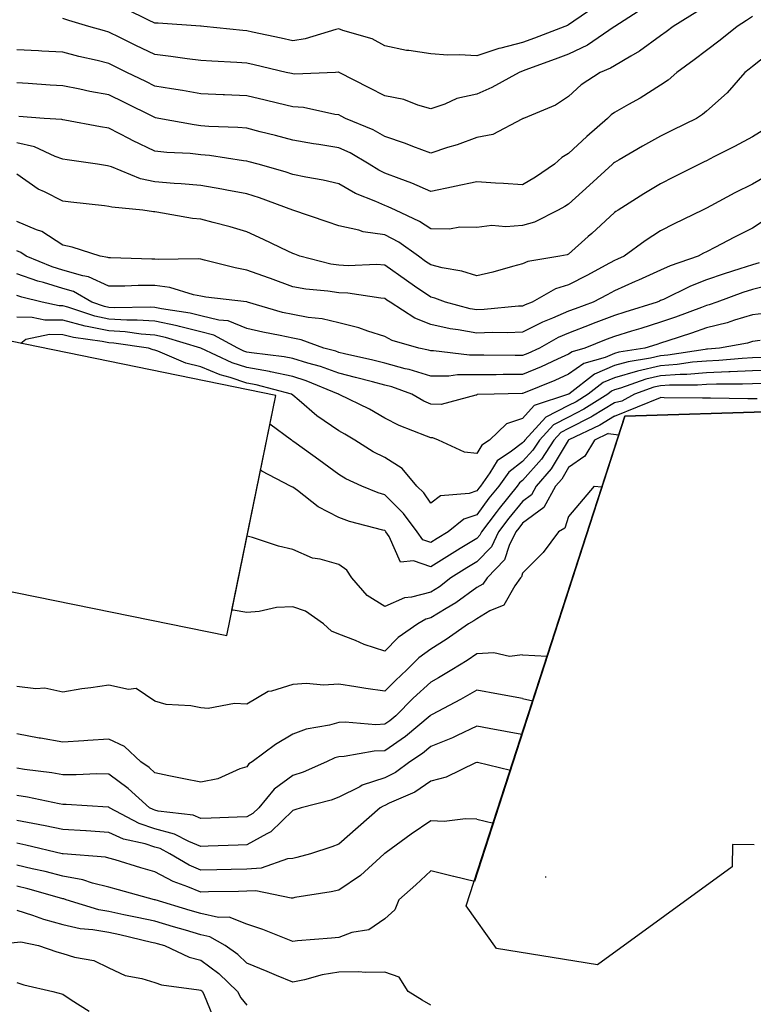
# Model space of a CAD drawing. Extents: x -300 to 300, y -275 to 275.
# Drawn here: x -265 to -202, y -90 to -4 of the extents above; entities that cross this region are included whole.
import ezdxf

# ---------------------------------------------------------------- set-up
doc = ezdxf.new("R2010")
doc.units = 0
doc.layers.add('Geb_ude', color=7, linetype='CONTINUOUS')
doc.layers.add('H_henkurven', color=5, linetype='CONTINUOUS')

msp = doc.modelspace()

# ---------------------------------------------------------------- linework, layer by layer
at = {"layer": 'Geb_ude'}
for p, q in [((-243.104, -37.074), (-275.044, -30.55)), ((-247.366, -57.974), (-243.104, -37.074)), ((-212.726, -38.871), (-198.724, -38.451)), ((-226.53, -81.492), (-212.726, -38.871)), ((-279.318, -51.448), (-247.366, -57.974)), ((-203.344, -76.146), (-203.374, -78.112)), ((-201.478, -76.176), (-203.344, -76.146)), ((-203.374, -78.112), (-215.106, -86.614)), ((-223.904, -85.204), (-226.53, -81.492)), ((-215.106, -86.614), (-223.904, -85.204))]:
    msp.add_line(p, q, dxfattribs=at)
at = {"layer": 'H_henkurven'}
for p, q in [((-215.334, -3.242), (-217.168, -4.507)), ((-211.171, -3.405), (-213.598, -4.958)), ((-205.618, -3.18), (-208.522, -4.958)), ((-261.108, -4.448), (-261.618, -4.276)), ((-254.177, -4.4), (-256.109, -3.448)), ((-201.618, -4.089), (-202.135, -4.442)), ((-259.357, -4.958), (-261.108, -4.448)), ((-258.011, -5.351), (-259.357, -4.958)), ((-253.618, -4.674), (-254.177, -4.4)), ((-253.334, -4.674), (-253.618, -4.674)), ((-249.648, -4.928), (-253.334, -4.674)), ((-249.618, -4.928), (-249.648, -4.928)), ((-249.591, -4.931), (-249.618, -4.928)), ((-249.363, -4.958), (-249.591, -4.931)), ((-245.979, -5.319), (-249.363, -4.958)), ((-217.934, -4.958), (-220.601, -5.976)), ((-217.709, -4.867), (-217.934, -4.958)), ((-217.618, -4.821), (-217.709, -4.867)), ((-217.168, -4.507), (-217.618, -4.821)), ((-213.656, -4.996), (-215.981, -6.595)), ((-213.618, -4.972), (-213.656, -4.996)), ((-213.598, -4.958), (-213.618, -4.972)), ((-208.522, -4.958), (-209.142, -5.435)), ((-202.953, -4.958), (-204.431, -6.146)), ((-202.135, -4.442), (-202.953, -4.958)), ((-257.618, -5.448), (-258.011, -5.351)), ((-256.655, -5.922), (-257.618, -5.448)), ((-255.265, -6.605), (-256.655, -5.922)), ((-245.618, -5.347), (-245.979, -5.319)), ((-245.12, -5.456), (-245.618, -5.347)), ((-242.639, -5.979), (-245.12, -5.456)), ((-241.618, -6.208), (-242.639, -5.979)), ((-237.879, -5.219), (-240.536, -6.041)), ((-237.618, -5.166), (-237.879, -5.219)), ((-237.278, -5.299), (-237.618, -5.166)), ((-234.709, -6.049), (-237.278, -5.299)), ((-220.601, -5.976), (-221.618, -6.354)), ((-209.618, -5.783), (-211.453, -7.124)), ((-209.142, -5.435), (-209.618, -5.783)), ((-253.618, -7.414), (-255.265, -6.605)), ((-240.536, -6.041), (-241.618, -6.208)), ((-233.618, -6.633), (-234.709, -6.049)), ((-231.713, -7.053), (-233.618, -6.633)), ((-223.51, -6.85), (-223.694, -6.882)), ((-221.618, -6.354), (-223.51, -6.85)), ((-215.981, -6.595), (-217.618, -7.363)), ((-204.431, -6.146), (-205.618, -7.053)), ((-263.755, -7.095), (-265.618, -7.004)), ((-263.462, -7.114), (-263.755, -7.095)), ((-261.618, -7.206), (-263.462, -7.114)), ((-260.235, -7.575), (-261.618, -7.206)), ((-258.647, -7.929), (-260.235, -7.575)), ((-252.222, -7.562), (-253.618, -7.414)), ((-250.796, -7.781), (-252.222, -7.562)), ((-231.52, -7.056), (-231.713, -7.053)), ((-229.618, -7.356), (-231.52, -7.056)), ((-228.116, -7.456), (-229.618, -7.356)), ((-227.144, -7.432), (-228.116, -7.456)), ((-225.618, -7.518), (-227.144, -7.432)), ((-223.694, -6.882), (-225.618, -7.518)), ((-217.618, -7.363), (-218.776, -7.8)), ((-212.193, -7.533), (-213.618, -8.381)), ((-211.453, -7.124), (-212.193, -7.533)), ((-205.618, -7.053), (-206.699, -7.878)), ((-199.683, -6.894), (-201.618, -8.441)), ((-257.618, -8.185), (-258.647, -7.929)), ((-257.1, -8.44), (-257.618, -8.185)), ((-256.046, -8.958), (-257.1, -8.44)), ((-249.618, -7.916), (-250.796, -7.781)), ((-248.654, -7.994), (-249.618, -7.916)), ((-246.475, -8.102), (-248.654, -7.994)), ((-245.618, -8.167), (-246.475, -8.102)), ((-244.969, -8.309), (-245.618, -8.167)), ((-242.188, -8.958), (-244.969, -8.309)), ((-218.776, -7.8), (-221.439, -8.779)), ((-213.618, -8.381), (-213.972, -8.605)), ((-206.699, -7.878), (-208.188, -8.958)), ((-201.618, -8.441), (-201.906, -8.671)), ((-254.419, -9.759), (-256.046, -8.958)), ((-241.726, -9.066), (-242.188, -8.958)), ((-241.618, -9.091), (-241.726, -9.066)), ((-241.474, -9.103), (-241.618, -9.091)), ((-237.909, -8.958), (-241.474, -9.103)), ((-237.63, -8.947), (-237.909, -8.958)), ((-237.618, -8.944), (-237.63, -8.947)), ((-237.608, -8.948), (-237.618, -8.944)), ((-237.592, -8.958), (-237.608, -8.948)), ((-234.969, -10.309), (-237.592, -8.958)), ((-221.926, -8.958), (-224.29, -10.287)), ((-221.707, -8.869), (-221.926, -8.958)), ((-221.618, -8.846), (-221.707, -8.869)), ((-221.439, -8.779), (-221.618, -8.846)), ((-214.878, -8.958), (-216.538, -10.038)), ((-213.972, -8.605), (-214.878, -8.958)), ((-208.188, -8.958), (-208.948, -9.628)), ((-202.285, -8.958), (-203.834, -10.742)), ((-201.906, -8.671), (-202.285, -8.958)), ((-264.642, -9.935), (-265.618, -9.869)), ((-262.723, -10.063), (-264.642, -9.935)), ((-261.618, -10.137), (-262.723, -10.063)), ((-260.153, -10.423), (-261.618, -10.137)), ((-253.618, -10.153), (-254.419, -9.759)), ((-252.182, -10.394), (-253.618, -10.153)), ((-216.538, -10.038), (-217.618, -11.065)), ((-209.618, -10.079), (-211.386, -11.191)), ((-208.948, -9.628), (-209.618, -10.079)), ((-259.278, -10.618), (-260.153, -10.423)), ((-257.618, -10.922), (-259.278, -10.618)), ((-256.253, -11.593), (-257.618, -10.922)), ((-251.202, -10.542), (-252.182, -10.394)), ((-249.618, -10.82), (-251.202, -10.542)), ((-247.674, -10.903), (-249.618, -10.82)), ((-247.568, -10.908), (-247.674, -10.903)), ((-245.618, -10.99), (-247.568, -10.908)), ((-244.026, -11.366), (-245.618, -10.99)), ((-233.618, -10.999), (-234.969, -10.309)), ((-231.966, -11.306), (-233.618, -10.999)), ((-225.618, -10.861), (-227.35, -11.226)), ((-224.29, -10.287), (-225.618, -10.861)), ((-217.618, -11.065), (-218.759, -11.817)), ((-203.834, -10.742), (-205.618, -12.321)), ((-253.749, -12.827), (-256.253, -11.593)), ((-242.948, -11.629), (-244.026, -11.366)), ((-241.618, -11.946), (-242.948, -11.629)), ((-240.681, -12.021), (-241.618, -11.946)), ((-230.751, -11.825), (-231.966, -11.306)), ((-229.618, -12.143), (-230.751, -11.825)), ((-228.393, -11.733), (-229.618, -12.143)), ((-227.35, -11.226), (-228.393, -11.733)), ((-218.759, -11.817), (-221.543, -12.958)), ((-212.415, -11.755), (-213.618, -12.44)), ((-211.386, -11.191), (-212.415, -11.755)), ((-263.249, -12.958), (-265.47, -12.81)), ((-253.618, -12.892), (-253.749, -12.827)), ((-237.954, -12.623), (-240.681, -12.021)), ((-237.618, -12.658), (-237.954, -12.623)), ((-237.42, -12.76), (-237.618, -12.658)), ((-237.03, -12.958), (-237.42, -12.76)), ((-213.923, -12.653), (-214.242, -12.958)), ((-213.618, -12.44), (-213.923, -12.653)), ((-205.96, -12.616), (-206.502, -12.958)), ((-205.618, -12.321), (-205.96, -12.616)), ((-261.714, -13.054), (-263.249, -12.958)), ((-261.618, -13.086), (-261.714, -13.054)), ((-261.465, -13.112), (-261.618, -13.086)), ((-258.345, -13.685), (-261.465, -13.112)), ((-257.618, -13.802), (-258.345, -13.685)), ((-253.561, -12.901), (-253.618, -12.892)), ((-253.267, -12.958), (-253.561, -12.901)), ((-250.193, -13.533), (-253.267, -12.958)), ((-249.618, -13.596), (-250.193, -13.533)), ((-248.917, -13.659), (-249.618, -13.596)), ((-246.405, -13.745), (-248.917, -13.659)), ((-234.622, -13.962), (-237.03, -12.958)), ((-221.689, -13.029), (-224.215, -14.361)), ((-221.618, -13.006), (-221.689, -13.029)), ((-221.594, -12.982), (-221.618, -13.006)), ((-221.543, -12.958), (-221.594, -12.982)), ((-214.242, -12.958), (-216.034, -14.542)), ((-206.502, -12.958), (-208.579, -13.998)), ((-255.832, -14.744), (-257.618, -13.802)), ((-245.618, -13.826), (-246.405, -13.745)), ((-244.448, -14.128), (-245.618, -13.826)), ((-243.119, -14.459), (-244.448, -14.128)), ((-241.618, -14.856), (-243.119, -14.459)), ((-233.618, -14.524), (-234.622, -13.962)), ((-231.815, -15.155), (-233.618, -14.524)), ((-224.215, -14.361), (-225.618, -14.621)), ((-216.034, -14.542), (-217.618, -16.006)), ((-209.618, -14.518), (-211.2, -15.377)), ((-208.579, -13.998), (-209.618, -14.518)), ((-200.624, -13.952), (-201.618, -14.58)), ((-264.089, -15.429), (-265.618, -15.087)), ((-255.557, -14.897), (-255.832, -14.744)), ((-253.618, -15.803), (-255.557, -14.897)), ((-239.824, -15.164), (-241.618, -14.856)), ((-239.346, -15.23), (-239.824, -15.164)), ((-237.618, -15.511), (-239.346, -15.23)), ((-231.17, -15.407), (-231.815, -15.155)), ((-229.618, -15.983), (-231.17, -15.407)), ((-227.309, -15.267), (-228.166, -15.506)), ((-225.618, -14.621), (-227.309, -15.267)), ((-211.2, -15.377), (-213.224, -16.564)), ((-203.174, -15.402), (-204.978, -16.317)), ((-201.618, -14.58), (-203.174, -15.402)), ((-262.284, -16.292), (-264.089, -15.429)), ((-252.591, -15.931), (-253.618, -15.803)), ((-250.554, -16.023), (-252.591, -15.931)), ((-249.618, -16.124), (-250.554, -16.023)), ((-248.853, -16.193), (-249.618, -16.124)), ((-245.916, -16.66), (-248.853, -16.193)), ((-236.631, -15.971), (-237.618, -15.511)), ((-234.986, -16.958), (-236.631, -15.971)), ((-228.166, -15.506), (-229.618, -15.983)), ((-217.618, -16.006), (-218.221, -16.355)), ((-261.618, -16.519), (-262.284, -16.292)), ((-261.242, -16.582), (-261.618, -16.519)), ((-258.607, -16.958), (-261.242, -16.582)), ((-257.749, -17.089), (-258.607, -16.958)), ((-257.618, -17.106), (-257.749, -17.089)), ((-257.406, -17.17), (-257.618, -17.106)), ((-245.618, -16.691), (-245.916, -16.66)), ((-245.406, -16.746), (-245.618, -16.691)), ((-244.631, -16.958), (-245.406, -16.746)), ((-242.277, -17.617), (-244.631, -16.958)), ((-234.142, -17.482), (-234.986, -16.958)), ((-218.849, -16.958), (-220.489, -18.087)), ((-218.221, -16.355), (-218.849, -16.958)), ((-213.803, -16.958), (-215.804, -18.773)), ((-213.707, -16.869), (-213.803, -16.958)), ((-213.618, -16.791), (-213.707, -16.869)), ((-213.224, -16.564), (-213.618, -16.791)), ((-206.24, -16.958), (-208.491, -18.085)), ((-205.826, -16.751), (-206.24, -16.958)), ((-205.618, -16.647), (-205.826, -16.751)), ((-204.978, -16.317), (-205.618, -16.647)), ((-263.771, -19.111), (-265.618, -17.813)), ((-254.879, -18.219), (-257.406, -17.17)), ((-241.618, -17.844), (-242.277, -17.617)), ((-240.495, -18.081), (-241.618, -17.844)), ((-233.618, -17.721), (-234.142, -17.482)), ((-232.375, -18.202), (-233.618, -17.721)), ((-253.618, -18.497), (-254.879, -18.219)), ((-251.945, -18.631), (-253.618, -18.497)), ((-251.319, -18.659), (-251.945, -18.631)), ((-249.618, -18.806), (-251.319, -18.659)), ((-247.788, -19.128), (-249.618, -18.806)), ((-238.984, -18.324), (-240.495, -18.081)), ((-237.618, -18.652), (-238.984, -18.324)), ((-236.152, -19.492), (-237.618, -18.652)), ((-231.248, -18.588), (-232.375, -18.202)), ((-229.618, -19.316), (-231.248, -18.588)), ((-225.618, -18.483), (-227.562, -18.902)), ((-223.983, -18.593), (-225.618, -18.483)), ((-223.277, -18.617), (-223.983, -18.593)), ((-221.618, -18.737), (-223.277, -18.617)), ((-220.489, -18.087), (-221.618, -18.737)), ((-215.804, -18.773), (-217.618, -20.417)), ((-209.618, -18.65), (-211.063, -19.514)), ((-208.491, -18.085), (-209.618, -18.65)), ((-201.618, -18.674), (-203.141, -19.436)), ((-200.521, -18.056), (-201.618, -18.674)), ((-263.233, -19.344), (-263.771, -19.111)), ((-261.618, -20.168), (-263.233, -19.344)), ((-247.368, -19.208), (-247.788, -19.128)), ((-245.618, -19.524), (-247.368, -19.208)), ((-244.526, -19.866), (-245.618, -19.524)), ((-234.39, -20.187), (-236.152, -19.492)), ((-227.652, -18.924), (-229.618, -19.316)), ((-227.562, -18.902), (-227.652, -18.924)), ((-211.063, -19.514), (-213.309, -20.958)), ((-203.141, -19.436), (-205.236, -20.576)), ((-260.921, -20.261), (-261.618, -20.168)), ((-258.004, -20.573), (-260.921, -20.261)), ((-241.623, -20.953), (-244.526, -19.866)), ((-233.618, -20.539), (-234.39, -20.187)), ((-233.316, -20.656), (-233.618, -20.539)), ((-217.618, -20.417), (-217.943, -20.633)), ((-257.618, -20.622), (-258.004, -20.573)), ((-257.36, -20.7), (-257.618, -20.622)), ((-254.668, -20.958), (-257.36, -20.7)), ((-253.753, -21.093), (-254.668, -20.958)), ((-253.618, -21.106), (-253.753, -21.093)), ((-253.457, -21.12), (-253.618, -21.106)), ((-250.342, -21.681), (-253.457, -21.12)), ((-241.606, -20.958), (-241.623, -20.953)), ((-238.621, -21.961), (-241.606, -20.958)), ((-232.693, -20.958), (-233.316, -20.656)), ((-230.583, -21.923), (-232.693, -20.958)), ((-218.539, -20.958), (-220.596, -21.981)), ((-217.943, -20.633), (-218.539, -20.958)), ((-213.618, -21.166), (-215.602, -22.974)), ((-213.497, -21.079), (-213.618, -21.166)), ((-213.309, -20.958), (-213.497, -21.079)), ((-205.977, -20.958), (-208.447, -22.129)), ((-205.618, -20.779), (-205.977, -20.958)), ((-205.236, -20.576), (-205.618, -20.779)), ((-263.92, -22.656), (-265.618, -21.928)), ((-249.618, -21.731), (-250.342, -21.681)), ((-248.552, -22.024), (-249.618, -21.731)), ((-247.057, -22.396), (-248.552, -22.024)), ((-237.618, -22.325), (-238.621, -21.961)), ((-229.618, -22.572), (-230.583, -21.923)), ((-224.305, -22.272), (-225.618, -22.446)), ((-223.071, -22.411), (-224.305, -22.272)), ((-220.596, -21.981), (-221.618, -22.286)), ((-208.447, -22.129), (-209.618, -22.745)), ((-200.681, -21.895), (-201.618, -22.504)), ((-263.46, -22.8), (-263.92, -22.656)), ((-261.618, -23.991), (-263.46, -22.8)), ((-245.618, -22.821), (-247.057, -22.396)), ((-244.172, -23.512), (-245.618, -22.821)), ((-235.88, -22.697), (-237.618, -22.325)), ((-235.502, -22.842), (-235.88, -22.697)), ((-233.618, -23.101), (-235.502, -22.842)), ((-232.396, -23.735), (-233.618, -23.101)), ((-227.983, -22.593), (-229.618, -22.572)), ((-227.077, -22.417), (-227.983, -22.593)), ((-225.618, -22.446), (-227.077, -22.417)), ((-221.618, -22.286), (-223.071, -22.411)), ((-215.602, -22.974), (-215.915, -23.254)), ((-209.618, -22.745), (-210.955, -23.622)), ((-201.618, -22.504), (-203.24, -23.337)), ((-260.816, -24.156), (-261.618, -23.991)), ((-242.052, -24.525), (-244.172, -23.512)), ((-230.684, -24.958), (-232.396, -23.735)), ((-215.915, -23.254), (-217.618, -24.786)), ((-210.955, -23.622), (-212.788, -24.958)), ((-203.24, -23.337), (-204.83, -24.17)), ((-265.29, -24.63), (-265.618, -24.489)), ((-264.832, -24.958), (-265.29, -24.63)), ((-258.369, -24.958), (-260.816, -24.156)), ((-241.618, -24.732), (-242.052, -24.525)), ((-241.45, -24.79), (-241.618, -24.732)), ((-241.002, -24.958), (-241.45, -24.79)), ((-217.74, -24.836), (-218.376, -24.958)), ((-217.618, -24.786), (-217.74, -24.836)), ((-205.872, -24.705), (-206.34, -24.958)), ((-205.618, -24.58), (-205.872, -24.705)), ((-204.83, -24.17), (-205.618, -24.58)), ((-262.543, -25.883), (-264.832, -24.958)), ((-257.716, -25.056), (-258.369, -24.958)), ((-257.618, -25.101), (-257.716, -25.056)), ((-257.476, -25.1), (-257.618, -25.101)), ((-253.875, -25.215), (-257.476, -25.1)), ((-253.618, -25.214), (-253.875, -25.215)), ((-253.326, -25.25), (-253.618, -25.214)), ((-249.843, -25.183), (-253.326, -25.25)), ((-249.618, -25.222), (-249.843, -25.183)), ((-249.287, -25.29), (-249.618, -25.222)), ((-246.641, -25.98), (-249.287, -25.29)), ((-238.301, -25.641), (-241.002, -24.958)), ((-237.618, -25.747), (-238.301, -25.641)), ((-234.339, -25.679), (-236.789, -25.788)), ((-233.618, -25.722), (-234.339, -25.679)), ((-230.064, -25.404), (-230.684, -24.958)), ((-229.618, -25.711), (-230.064, -25.404)), ((-221.618, -25.618), (-222.499, -25.839)), ((-221.166, -25.41), (-221.618, -25.618)), ((-218.376, -24.958), (-221.166, -25.41)), ((-213.618, -25.336), (-214.425, -25.765)), ((-213.358, -25.218), (-213.618, -25.336)), ((-212.788, -24.958), (-213.358, -25.218)), ((-206.34, -24.958), (-208.787, -25.79)), ((-201.618, -25.695), (-202.716, -26.056)), ((-201.031, -25.546), (-201.618, -25.695)), ((-263.795, -27.135), (-265.618, -26.491)), ((-261.618, -26.162), (-262.543, -25.883)), ((-259.902, -26.674), (-261.618, -26.162)), ((-245.618, -26.162), (-246.641, -25.98)), ((-243.732, -26.844), (-245.618, -26.162)), ((-236.789, -25.788), (-237.618, -25.747)), ((-231.731, -27.071), (-233.618, -25.722)), ((-228.613, -25.963), (-229.618, -25.711)), ((-226.923, -26.262), (-228.613, -25.963)), ((-225.618, -26.662), (-226.923, -26.262)), ((-224.22, -26.357), (-225.618, -26.662)), ((-222.499, -25.839), (-224.22, -26.357)), ((-214.425, -25.765), (-215.98, -26.597)), ((-209.618, -26.164), (-211.538, -27.038)), ((-208.787, -25.79), (-209.618, -26.164)), ((-204.095, -26.481), (-205.618, -27.013)), ((-202.716, -26.056), (-204.095, -26.481)), ((-263.324, -27.253), (-263.795, -27.135)), ((-261.618, -27.769), (-263.324, -27.253)), ((-259.408, -26.748), (-259.902, -26.674)), ((-257.618, -27.569), (-259.408, -26.748)), ((-243.564, -26.904), (-243.732, -26.844)), ((-241.618, -27.622), (-243.564, -26.904)), ((-231.022, -27.554), (-231.731, -27.071)), ((-215.98, -26.597), (-217.618, -27.451)), ((-211.83, -27.17), (-213.618, -27.98)), ((-211.538, -27.038), (-211.83, -27.17)), ((-205.618, -27.013), (-207.021, -27.556)), ((-260.702, -28.042), (-261.618, -27.769)), ((-259.103, -28.958), (-260.702, -28.042)), ((-256.224, -27.564), (-257.618, -27.569)), ((-255.059, -27.517), (-256.224, -27.564)), ((-253.618, -27.511), (-255.059, -27.517)), ((-252.331, -27.671), (-253.618, -27.511)), ((-250.269, -28.308), (-252.331, -27.671)), ((-240.49, -27.83), (-241.618, -27.622)), ((-238.584, -27.993), (-240.49, -27.83)), ((-237.618, -28.143), (-238.584, -27.993)), ((-236.841, -28.181), (-237.618, -28.143)), ((-233.959, -28.618), (-236.841, -28.181)), ((-229.618, -28.521), (-231.022, -27.554)), ((-218.774, -27.802), (-220.802, -28.958)), ((-217.618, -27.451), (-218.774, -27.802)), ((-213.618, -27.98), (-214.257, -28.319)), ((-207.021, -27.556), (-209.371, -28.711)), ((-202.457, -28.12), (-204.728, -28.958)), ((-201.618, -27.844), (-202.457, -28.12)), ((-200.124, -27.464), (-201.618, -27.844)), ((-265.182, -28.522), (-265.618, -28.368)), ((-263.427, -28.958), (-265.182, -28.522)), ((-261.941, -29.281), (-263.427, -28.958)), ((-257.989, -29.329), (-259.103, -28.958)), ((-249.618, -28.42), (-250.269, -28.308)), ((-249.172, -28.512), (-249.618, -28.42)), ((-245.644, -28.933), (-249.172, -28.512)), ((-245.618, -28.937), (-245.644, -28.933)), ((-245.562, -28.958), (-245.618, -28.937)), ((-242.506, -29.846), (-245.562, -28.958)), ((-233.618, -28.638), (-233.959, -28.618)), ((-233.432, -28.772), (-233.618, -28.638)), ((-233.158, -28.958), (-233.432, -28.772)), ((-231.013, -30.353), (-233.158, -28.958)), ((-229.268, -28.608), (-229.618, -28.521)), ((-228.336, -28.958), (-229.268, -28.608)), ((-226.182, -29.522), (-228.336, -28.958)), ((-220.802, -28.958), (-221.394, -29.182)), ((-215.494, -28.958), (-217.048, -29.528)), ((-214.257, -28.319), (-215.494, -28.958)), ((-209.919, -28.958), (-212.739, -29.838)), ((-209.712, -28.865), (-209.919, -28.958)), ((-209.618, -28.822), (-209.712, -28.865)), ((-209.371, -28.711), (-209.618, -28.822)), ((-204.728, -28.958), (-205.386, -29.19)), ((-261.618, -29.283), (-261.941, -29.281)), ((-261.179, -29.398), (-261.618, -29.283)), ((-258.836, -30.176), (-261.179, -29.398)), ((-257.618, -29.408), (-257.989, -29.329)), ((-257.14, -29.436), (-257.618, -29.408)), ((-254.038, -29.378), (-257.14, -29.436)), ((-253.618, -29.407), (-254.038, -29.378)), ((-253.049, -29.527), (-253.618, -29.407)), ((-250.562, -29.902), (-253.049, -29.527)), ((-249.618, -30.133), (-250.562, -29.902)), ((-241.618, -30.043), (-242.506, -29.846)), ((-225.618, -29.627), (-226.182, -29.522)), ((-224.972, -29.604), (-225.618, -29.627)), ((-221.973, -29.313), (-224.972, -29.604)), ((-221.618, -29.298), (-221.973, -29.313)), ((-221.394, -29.182), (-221.618, -29.298)), ((-217.618, -29.751), (-219.011, -30.351)), ((-217.048, -29.528), (-217.618, -29.751)), ((-212.739, -29.838), (-213.618, -30.109)), ((-206.07, -29.41), (-208.316, -30.26)), ((-205.618, -29.248), (-206.07, -29.41)), ((-205.386, -29.19), (-205.618, -29.248)), ((-200.646, -29.93), (-201.618, -30.072)), ((-243.104, -37.074), (-275.044, -30.55)), ((-264.29, -30.286), (-265.618, -30.274)), ((-263.186, -30.526), (-264.29, -30.286)), ((-261.618, -30.536), (-263.186, -30.526)), ((-259.695, -31.035), (-261.618, -30.536)), ((-257.618, -30.436), (-258.836, -30.176)), ((-256.047, -30.529), (-257.618, -30.436)), ((-255.173, -30.513), (-256.047, -30.529)), ((-253.618, -30.621), (-255.173, -30.513)), ((-251.687, -31.027), (-253.618, -30.621)), ((-248.054, -30.522), (-249.618, -30.133)), ((-247.239, -30.579), (-248.054, -30.522)), ((-245.618, -31.235), (-247.239, -30.579)), ((-240.273, -30.303), (-241.618, -30.043)), ((-239.057, -30.397), (-240.273, -30.303)), ((-237.618, -30.768), (-239.057, -30.397)), ((-235.863, -31.202), (-237.618, -30.768)), ((-229.618, -30.904), (-231.013, -30.353)), ((-219.893, -30.684), (-221.618, -31.579)), ((-219.011, -30.351), (-219.893, -30.684)), ((-215.469, -30.809), (-215.687, -30.889)), ((-213.618, -30.109), (-215.469, -30.809)), ((-209.618, -30.699), (-211.342, -31.234)), ((-208.316, -30.26), (-209.618, -30.699)), ((-203.822, -30.755), (-205.618, -31.199)), ((-203.193, -30.533), (-203.822, -30.755)), ((-201.618, -30.072), (-203.193, -30.533)), ((-259.517, -31.06), (-259.695, -31.035)), ((-257.618, -31.465), (-259.517, -31.06)), ((-256.208, -31.548), (-257.618, -31.465)), ((-254.826, -31.75), (-256.208, -31.548)), ((-251.49, -31.087), (-251.687, -31.027)), ((-249.618, -31.545), (-251.49, -31.087)), ((-248.487, -31.826), (-249.618, -31.545)), ((-244.238, -31.578), (-245.618, -31.235)), ((-242.728, -31.848), (-244.238, -31.578)), ((-235.088, -31.489), (-235.863, -31.202)), ((-233.618, -31.931), (-235.088, -31.489)), ((-227.923, -31.263), (-229.618, -30.904)), ((-227.22, -31.357), (-227.923, -31.263)), ((-225.618, -31.654), (-227.22, -31.357)), ((-224.266, -31.606), (-225.618, -31.654)), ((-222.943, -31.633), (-224.266, -31.606)), ((-221.618, -31.579), (-222.943, -31.633)), ((-217.618, -31.645), (-218.536, -32.04)), ((-215.687, -30.889), (-217.618, -31.645)), ((-212.14, -31.48), (-213.618, -31.937)), ((-211.342, -31.234), (-212.14, -31.48)), ((-206.913, -31.664), (-208.978, -32.318)), ((-205.618, -31.199), (-206.913, -31.664)), ((-264.86, -32.2), (-265.294, -32.542)), ((-262.795, -31.781), (-264.86, -32.2)), ((-261.618, -31.788), (-262.795, -31.781)), ((-260.69, -32.03), (-261.618, -31.788)), ((-258.209, -32.367), (-260.69, -32.03)), ((-257.618, -32.493), (-258.209, -32.367)), ((-257.179, -32.519), (-257.618, -32.493)), ((-254.178, -32.958), (-257.179, -32.519)), ((-253.618, -31.834), (-254.826, -31.75)), ((-252.69, -32.03), (-253.618, -31.834)), ((-249.615, -32.958), (-252.69, -32.03)), ((-246.414, -32.958), (-248.487, -31.826)), ((-241.618, -32.095), (-242.728, -31.848)), ((-240.895, -32.235), (-241.618, -32.095)), ((-238.914, -32.958), (-240.895, -32.235)), ((-232.965, -32.305), (-233.618, -31.931)), ((-230.666, -32.958), (-232.965, -32.305)), ((-218.536, -32.04), (-220.165, -32.958)), ((-214.36, -32.217), (-216.202, -32.958)), ((-213.618, -31.937), (-214.36, -32.217)), ((-209.618, -32.534), (-209.942, -32.635)), ((-208.978, -32.318), (-209.618, -32.534)), ((-202.063, -32.514), (-204.481, -32.958)), ((-201.618, -32.384), (-202.063, -32.514)), ((-200.946, -32.286), (-201.618, -32.384)), ((-253.754, -33.093), (-254.178, -32.958)), ((-253.618, -33.124), (-253.754, -33.093)), ((-253.369, -33.208), (-253.618, -33.124)), ((-250.937, -34.277), (-253.369, -33.208)), ((-246.883, -34.223), (-249.615, -32.958)), ((-245.87, -33.21), (-246.414, -32.958)), ((-245.618, -33.294), (-245.87, -33.21)), ((-245.209, -33.368), (-245.618, -33.294)), ((-242.368, -33.708), (-245.209, -33.368)), ((-237.887, -33.227), (-238.914, -32.958)), ((-237.618, -33.325), (-237.887, -33.227)), ((-237.133, -33.443), (-237.618, -33.325)), ((-229.802, -33.142), (-230.666, -32.958)), ((-229.618, -33.199), (-229.802, -33.142)), ((-229.38, -33.197), (-229.618, -33.199)), ((-226.232, -33.572), (-229.38, -33.197)), ((-221.159, -33.417), (-221.618, -33.612)), ((-220.165, -32.958), (-221.159, -33.417)), ((-217.305, -33.272), (-217.618, -33.492)), ((-216.202, -32.958), (-217.305, -33.272)), ((-213.256, -33.32), (-213.618, -33.424)), ((-210.993, -32.958), (-213.256, -33.32)), ((-209.942, -32.635), (-210.993, -32.958)), ((-205.728, -33.068), (-208.995, -33.581)), ((-205.618, -33.059), (-205.728, -33.068)), ((-205.521, -33.055), (-205.618, -33.059)), ((-204.481, -32.958), (-205.521, -33.055)), ((-249.618, -34.597), (-250.937, -34.277)), ((-245.618, -34.646), (-246.883, -34.223)), ((-241.618, -33.863), (-242.368, -33.708)), ((-240.298, -34.278), (-241.618, -33.863)), ((-234.666, -34.006), (-237.133, -33.443)), ((-233.618, -34.271), (-234.666, -34.006)), ((-231.827, -34.749), (-233.618, -34.271)), ((-225.618, -33.567), (-226.232, -33.572)), ((-225.009, -33.567), (-225.618, -33.567)), ((-222.272, -33.612), (-225.009, -33.567)), ((-221.618, -33.612), (-222.272, -33.612)), ((-218.584, -33.924), (-219.999, -34.577)), ((-217.618, -33.492), (-218.584, -33.924)), ((-214.428, -33.768), (-216.281, -34.295)), ((-213.618, -33.424), (-214.428, -33.768)), ((-212.436, -34.141), (-213.618, -34.479)), ((-210.49, -33.829), (-212.436, -34.141)), ((-209.618, -33.625), (-210.49, -33.829)), ((-208.995, -33.581), (-209.618, -33.625)), ((-206.84, -34.18), (-208.185, -34.392)), ((-205.618, -34.08), (-206.84, -34.18)), ((-204.541, -34.036), (-205.618, -34.08)), ((-202.506, -33.846), (-204.541, -34.036)), ((-201.618, -33.806), (-202.506, -33.846)), ((-200.802, -33.774), (-201.618, -33.806)), ((-247.939, -35.279), (-249.618, -34.597)), ((-243.658, -34.998), (-245.618, -34.646)), ((-243.55, -35.026), (-243.658, -34.998)), ((-241.618, -35.426), (-243.55, -35.026)), ((-239.22, -34.56), (-240.298, -34.278)), ((-237.618, -35.147), (-239.22, -34.56)), ((-231.483, -34.823), (-231.827, -34.749)), ((-229.618, -35.402), (-231.483, -34.823)), ((-219.999, -34.577), (-221.618, -35.265)), ((-216.281, -34.295), (-217.618, -35.232)), ((-213.618, -34.479), (-215.358, -35.219)), ((-211.624, -34.964), (-213.618, -35.535)), ((-211.615, -34.961), (-211.624, -34.964)), ((-209.618, -34.492), (-211.615, -34.961)), ((-208.185, -34.392), (-209.618, -34.492)), ((-205.618, -35.101), (-207.335, -35.242)), ((-203.681, -35.021), (-205.618, -35.101)), ((-203.554, -35.022), (-203.681, -35.021)), ((-201.618, -34.934), (-203.554, -35.022)), ((-199.717, -34.86), (-201.618, -34.934)), ((-247.061, -35.516), (-247.939, -35.279)), ((-245.618, -35.998), (-247.061, -35.516)), ((-240.452, -35.792), (-241.618, -35.426)), ((-237.641, -36.958), (-240.452, -35.792)), ((-236.161, -35.501), (-237.618, -35.147)), ((-234.678, -35.898), (-236.161, -35.501)), ((-233.618, -36.166), (-234.678, -35.898)), ((-228.048, -35.388), (-229.618, -35.402)), ((-227.29, -35.287), (-228.048, -35.388)), ((-225.618, -35.276), (-227.29, -35.287)), ((-223.936, -35.276), (-225.618, -35.276)), ((-223.311, -35.265), (-223.936, -35.276)), ((-221.618, -35.265), (-223.311, -35.265)), ((-218.811, -35.766), (-221.548, -36.888)), ((-217.618, -35.232), (-218.811, -35.766)), ((-215.358, -35.219), (-217.604, -36.958)), ((-214.617, -35.959), (-215.907, -36.958)), ((-213.618, -35.535), (-214.617, -35.959)), ((-210.914, -35.663), (-213.102, -36.442)), ((-209.618, -35.359), (-210.914, -35.663)), ((-207.899, -35.238), (-209.618, -35.359)), ((-207.335, -35.242), (-207.899, -35.238)), ((-244.804, -36.144), (-245.618, -35.998)), ((-241.725, -36.958), (-244.804, -36.144)), ((-232.993, -36.333), (-233.618, -36.166)), ((-231.269, -36.958), (-232.993, -36.333)), ((-213.877, -36.7), (-214.21, -36.958)), ((-213.618, -36.59), (-213.877, -36.7)), ((-213.102, -36.442), (-213.618, -36.59)), ((-210.212, -36.365), (-211.878, -36.958)), ((-209.618, -36.225), (-210.212, -36.365)), ((-208.831, -36.17), (-209.618, -36.225)), ((-206.391, -36.185), (-208.831, -36.17)), ((-205.618, -36.122), (-206.391, -36.185)), ((-204.746, -36.086), (-205.618, -36.122)), ((-202.475, -36.102), (-204.746, -36.086)), ((-201.618, -36.063), (-202.475, -36.102)), ((-200.686, -36.026), (-201.618, -36.063)), ((-246.914, -55.756), (-243.104, -37.074)), ((-241.618, -37.036), (-241.725, -36.958)), ((-241.07, -37.506), (-241.618, -37.036)), ((-239.521, -38.861), (-241.07, -37.506)), ((-237.629, -36.969), (-237.641, -36.958)), ((-237.618, -36.976), (-237.629, -36.969)), ((-237.582, -36.994), (-237.618, -36.976)), ((-234.939, -38.279), (-237.582, -36.994)), ((-230.22, -37.56), (-231.269, -36.958)), ((-229.618, -37.82), (-230.22, -37.56)), ((-225.7, -37.039), (-228.716, -37.86)), ((-225.618, -37.047), (-225.7, -37.039)), ((-225.572, -37.005), (-225.618, -37.047)), ((-224.092, -36.958), (-225.572, -37.005)), ((-221.659, -36.918), (-224.092, -36.958)), ((-221.618, -36.918), (-221.659, -36.918)), ((-221.548, -36.888), (-221.618, -36.918)), ((-217.636, -36.976), (-220.615, -37.961)), ((-217.618, -36.967), (-217.636, -36.976)), ((-217.604, -36.958), (-217.618, -36.967)), ((-216.954, -37.622), (-217.618, -37.962)), ((-215.907, -36.958), (-216.954, -37.622)), ((-214.21, -36.958), (-216.296, -38.281)), ((-213.618, -38.89), (-209.618, -37.267)), ((-213, -37.577), (-213.618, -37.72)), ((-211.878, -36.958), (-213, -37.577)), ((-209.307, -37.269), (-209.618, -37.267)), ((-205.972, -37.312), (-209.307, -37.269)), ((-205.259, -37.317), (-205.972, -37.312)), ((-202.018, -37.358), (-205.259, -37.317)), ((-201.212, -37.364), (-202.018, -37.358)), ((-233.618, -39.043), (-234.939, -38.279)), ((-228.716, -37.86), (-229.618, -37.82)), ((-220.615, -37.961), (-221.618, -39.091)), ((-217.618, -37.962), (-219.598, -38.978)), ((-216.296, -38.281), (-217.618, -38.958)), ((-213.618, -37.72), (-215.532, -38.872)), ((-198.724, -38.451), (-212.726, -38.871)), ((-237.618, -40.161), (-239.521, -38.861)), ((-232.364, -39.704), (-233.618, -39.043)), ((-212.726, -38.871), (-225.817, -79.385)), ((-221.618, -39.091), (-223.017, -39.559)), ((-219.598, -38.978), (-221.433, -40.958)), ((-217.618, -38.958), (-218.94, -39.636)), ((-215.638, -38.939), (-217.618, -39.954)), ((-215.532, -38.872), (-215.638, -38.939)), ((-213.618, -38.89), (-214.909, -39.667)), ((-241.729, -40.958), (-243.615, -39.581)), ((-237.092, -40.432), (-237.618, -40.161)), ((-229.97, -40.607), (-232.364, -39.704)), ((-223.017, -39.559), (-224.502, -40.958)), ((-218.94, -39.636), (-220.165, -40.958)), ((-217.618, -39.954), (-218.282, -40.295)), ((-214.909, -39.667), (-217.601, -40.941)), ((-241.669, -41.009), (-241.729, -40.958)), ((-241.618, -41.039), (-241.669, -41.009)), ((-241.32, -41.256), (-241.618, -41.039)), ((-236.218, -40.958), (-237.092, -40.432)), ((-234.637, -41.977), (-236.218, -40.958)), ((-229.618, -40.759), (-229.97, -40.607)), ((-229.427, -40.767), (-229.618, -40.759)), ((-228.936, -40.958), (-229.427, -40.767)), ((-226.666, -42.006), (-228.936, -40.958)), ((-224.502, -40.958), (-225.173, -41.403)), ((-221.506, -41.071), (-221.618, -41.197)), ((-221.433, -40.958), (-221.506, -41.071)), ((-220.165, -40.958), (-220.738, -41.839)), ((-218.897, -40.958), (-219.97, -42.607)), ((-217.648, -40.988), (-219.127, -43.449)), ((-218.282, -40.295), (-218.897, -40.958)), ((-217.629, -40.958), (-217.648, -40.988)), ((-217.618, -40.95), (-217.629, -40.958)), ((-217.601, -40.941), (-217.618, -40.95)), ((-215.365, -40.958), (-216.221, -42.355)), ((-214.179, -40.397), (-215.365, -40.958)), ((-214.179, -40.397), (-213.252, -40.5)), ((-239.352, -42.692), (-241.32, -41.256)), ((-233.618, -42.484), (-234.637, -41.977)), ((-225.173, -41.403), (-225.618, -42.135)), ((-222.594, -41.934), (-223.825, -42.751)), ((-221.618, -41.197), (-222.594, -41.934)), ((-220.738, -41.839), (-221.618, -42.834)), ((-237.618, -43.955), (-239.352, -42.692)), ((-232.105, -43.445), (-233.618, -42.484)), ((-225.618, -42.135), (-226.666, -42.006)), ((-223.825, -42.751), (-224.468, -43.808)), ((-221.618, -42.834), (-222.829, -43.747)), ((-219.97, -42.607), (-221.618, -44.47)), ((-216.221, -42.355), (-217.618, -43.347)), ((-244.317, -43.657), (-244.428, -43.566)), ((-241.807, -44.958), (-244.317, -43.657)), ((-230.833, -44.958), (-232.105, -43.445)), ((-219.127, -43.449), (-220.434, -44.958)), ((-217.618, -43.347), (-218.223, -44.353)), ((-236.994, -44.334), (-237.618, -43.955)), ((-235.597, -44.958), (-236.994, -44.334)), ((-224.468, -43.808), (-225.287, -44.958)), ((-222.829, -43.747), (-223.691, -44.958)), ((-221.618, -44.47), (-221.896, -44.68)), ((-218.223, -44.353), (-218.747, -44.958)), ((-241.694, -45.034), (-241.807, -44.958)), ((-241.618, -45.065), (-241.694, -45.034)), ((-241.219, -45.357), (-241.618, -45.065)), ((-239.416, -46.756), (-241.219, -45.357)), ((-234.202, -45.541), (-235.597, -44.958)), ((-230.224, -45.564), (-230.833, -44.958)), ((-225.618, -45.389), (-226.263, -45.603)), ((-225.434, -45.142), (-225.618, -45.389)), ((-225.287, -44.958), (-225.434, -45.142)), ((-223.691, -44.958), (-224.55, -46.027)), ((-222.094, -44.958), (-223.665, -46.912)), ((-221.896, -44.68), (-222.094, -44.958)), ((-220.434, -44.958), (-220.853, -45.723)), ((-218.747, -44.958), (-219.763, -46.813)), ((-215.403, -44.958), (-217.618, -47.616)), ((-215.403, -44.958), (-214.717, -45.034)), ((-233.618, -45.724), (-234.202, -45.541)), ((-231.999, -47.339), (-233.618, -45.724)), ((-229.618, -46.435), (-230.224, -45.564)), ((-228.759, -45.817), (-229.618, -46.435)), ((-226.263, -45.603), (-228.759, -45.817)), ((-224.55, -46.027), (-225.618, -47.462)), ((-220.853, -45.723), (-221.618, -46.295)), ((-237.618, -47.701), (-239.416, -46.756)), ((-223.665, -46.912), (-223.935, -47.275)), ((-221.618, -46.295), (-222.81, -47.766)), ((-219.763, -46.813), (-221.618, -48.2)), ((-236.698, -48.038), (-237.618, -47.701)), ((-230.806, -48.958), (-231.999, -47.339)), ((-226.741, -47.835), (-228.107, -48.958)), ((-225.618, -47.462), (-226.741, -47.835)), ((-223.935, -47.275), (-225.202, -48.958)), ((-222.81, -47.766), (-223.707, -48.958)), ((-217.618, -47.616), (-217.942, -48.635)), ((-233.788, -48.789), (-236.698, -48.038)), ((-233.618, -48.842), (-233.788, -48.789)), ((-233.56, -48.9), (-233.618, -48.842)), ((-221.957, -48.619), (-222.213, -48.958)), ((-221.618, -48.2), (-221.957, -48.619)), ((-217.942, -48.635), (-218.488, -48.958)), ((-245.136, -49.44), (-245.6, -49.313)), ((-242.854, -50.194), (-245.136, -49.44)), ((-233.517, -48.958), (-233.56, -48.9)), ((-233.226, -49.351), (-233.517, -48.958)), ((-232.249, -51.588), (-233.226, -49.351)), ((-230.3, -49.64), (-230.806, -48.958)), ((-229.618, -49.883), (-230.3, -49.64)), ((-229.051, -49.525), (-229.618, -49.883)), ((-228.107, -48.958), (-229.051, -49.525)), ((-225.618, -49.525), (-227.063, -50.403)), ((-225.339, -49.237), (-225.618, -49.525)), ((-225.202, -48.958), (-225.339, -49.237)), ((-223.707, -48.958), (-224.338, -50.238)), ((-222.213, -48.958), (-222.79, -50.13)), ((-218.488, -48.958), (-219.839, -50.738)), ((-241.618, -50.485), (-242.854, -50.194)), ((-239.892, -51.232), (-241.618, -50.485)), ((-227.063, -50.403), (-227.757, -50.82)), ((-224.338, -50.238), (-225.618, -51.559)), ((-222.79, -50.13), (-223.201, -51.375)), ((-239.248, -51.329), (-239.892, -51.232)), ((-237.618, -51.801), (-239.248, -51.329)), ((-227.757, -50.82), (-229.618, -51.994)), ((-223.201, -51.375), (-224.713, -52.958)), ((-219.839, -50.738), (-221.618, -52.554)), ((-236.926, -52.266), (-237.618, -51.801)), ((-236.475, -52.958), (-236.926, -52.266)), ((-231.116, -51.46), (-232.249, -51.588)), ((-229.618, -51.994), (-231.116, -51.46)), ((-226.489, -52.088), (-227.853, -52.958)), ((-225.618, -51.559), (-226.489, -52.088)), ((-235.146, -54.486), (-236.475, -52.958)), ((-227.853, -52.958), (-228.858, -53.719)), ((-224.713, -52.958), (-225.091, -53.485)), ((-221.815, -52.958), (-222.311, -53.651)), ((-221.719, -52.858), (-221.815, -52.958)), ((-221.618, -52.554), (-221.719, -52.858)), ((-228.858, -53.719), (-229.618, -54.184)), ((-225.618, -53.803), (-227.439, -55.137)), ((-225.091, -53.485), (-225.618, -53.803)), ((-222.311, -53.651), (-223.25, -55.327)), ((-233.618, -55.452), (-235.146, -54.486)), ((-231.892, -54.685), (-233.618, -55.452)), ((-231.292, -54.632), (-231.892, -54.685)), ((-229.618, -54.184), (-231.292, -54.632)), ((-243.034, -55.542), (-244.546, -55.886)), ((-241.618, -55.479), (-243.034, -55.542)), ((-240.51, -55.85), (-241.618, -55.479)), ((-228.283, -55.623), (-229.618, -56.439)), ((-227.439, -55.137), (-228.283, -55.623)), ((-223.25, -55.327), (-224.487, -55.827)), ((-246.815, -55.762), (-246.914, -55.756)), ((-245.618, -55.955), (-246.815, -55.762)), ((-244.546, -55.886), (-245.618, -55.955)), ((-238.934, -56.958), (-240.51, -55.85)), ((-230.028, -56.549), (-230.732, -56.958)), ((-229.618, -56.439), (-230.028, -56.549)), ((-225.618, -56.508), (-225.878, -56.698)), ((-224.487, -55.827), (-225.618, -56.508)), ((-238.25, -57.59), (-238.934, -56.958)), ((-230.732, -56.958), (-232.444, -58.133)), ((-226.33, -56.958), (-228.264, -58.313)), ((-225.878, -56.698), (-226.33, -56.958)), ((-237.618, -57.836), (-238.25, -57.59)), ((-236.17, -58.406), (-237.618, -57.836)), ((-232.444, -58.133), (-233.618, -59.322)), ((-235.415, -58.755), (-236.17, -58.406)), ((-233.618, -59.322), (-235.415, -58.755)), ((-228.264, -58.313), (-229.618, -59.157)), ((-230.66, -59.917), (-231.69, -60.958)), ((-229.618, -59.157), (-230.66, -59.917)), ((-225.618, -59.576), (-226.439, -60.138)), ((-224.138, -59.478), (-225.618, -59.576)), ((-222.769, -59.807), (-224.138, -59.478)), ((-221.618, -59.656), (-222.769, -59.807)), ((-221.618, -59.656), (-219.473, -59.752)), ((-226.439, -60.138), (-227.794, -60.958)), ((-231.69, -60.958), (-232.696, -61.881)), ((-228.928, -61.648), (-229.618, -62.022)), ((-227.794, -60.958), (-228.928, -61.648)), ((-263.964, -62.612), (-265.618, -62.391)), ((-263.202, -62.542), (-263.964, -62.612)), ((-261.618, -62.904), (-263.202, -62.542)), ((-259.19, -62.53), (-259.97, -62.607)), ((-257.618, -62.282), (-259.19, -62.53)), ((-255.9, -62.676), (-257.618, -62.282)), ((-241.618, -62.228), (-243.461, -62.801)), ((-240.426, -62.15), (-241.618, -62.228)), ((-238.938, -62.278), (-240.426, -62.15)), ((-237.618, -62.213), (-238.938, -62.278)), ((-236.147, -62.43), (-237.618, -62.213)), ((-235.25, -62.59), (-236.147, -62.43)), ((-232.696, -61.881), (-233.618, -62.813)), ((-229.618, -62.022), (-231.146, -63.43)), ((-259.97, -62.607), (-261.618, -62.904)), ((-255.236, -62.576), (-255.9, -62.676)), ((-253.618, -63.671), (-255.236, -62.576)), ((-243.749, -62.828), (-245.618, -63.943)), ((-243.461, -62.801), (-243.749, -62.828)), ((-233.618, -62.813), (-235.25, -62.59)), ((-225.618, -62.716), (-227.028, -63.549)), ((-223.72, -63.06), (-225.618, -62.716)), ((-221.618, -63.441), (-223.72, -63.06)), ((-252.641, -63.981), (-253.618, -63.671)), ((-250.494, -64.082), (-252.641, -63.981)), ((-249.618, -64.265), (-250.494, -64.082)), ((-248.981, -64.321), (-249.618, -64.265)), ((-246.689, -63.888), (-248.981, -64.321)), ((-245.618, -63.943), (-246.689, -63.888)), ((-231.146, -63.43), (-232.66, -64.958)), ((-227.028, -63.549), (-229.502, -64.842)), ((-221.618, -63.441), (-220.729, -63.638)), ((-232.66, -64.958), (-233.182, -65.395)), ((-229.673, -64.958), (-231.822, -66.754)), ((-229.646, -64.931), (-229.673, -64.958)), ((-229.618, -64.905), (-229.646, -64.931)), ((-229.502, -64.842), (-229.618, -64.905)), ((-238.426, -65.766), (-240.456, -66.12)), ((-237.618, -65.538), (-238.426, -65.766)), ((-237.068, -65.508), (-237.618, -65.538)), ((-234.388, -65.728), (-237.068, -65.508)), ((-233.618, -65.697), (-234.388, -65.728)), ((-233.182, -65.395), (-233.618, -65.697)), ((-225.618, -65.857), (-227.316, -66.656)), ((-224.521, -66.056), (-225.618, -65.857)), ((-263.688, -66.888), (-265.618, -66.525)), ((-241.618, -66.565), (-243.128, -67.448)), ((-240.456, -66.12), (-241.618, -66.565)), ((-231.822, -66.754), (-233.618, -67.996)), ((-227.316, -66.656), (-227.717, -66.86)), ((-221.676, -66.571), (-224.521, -66.056)), ((-263.573, -66.912), (-263.688, -66.888)), ((-261.618, -67.261), (-263.573, -66.912)), ((-259.792, -67.132), (-261.618, -67.261)), ((-259.462, -67.114), (-259.792, -67.132)), ((-257.618, -66.979), (-259.462, -67.114)), ((-256.274, -67.614), (-257.618, -66.979)), ((-254.831, -68.958), (-256.274, -67.614)), ((-243.128, -67.448), (-245.141, -68.958)), ((-229.618, -67.638), (-230.343, -68.233)), ((-227.717, -66.86), (-229.618, -67.638)), ((-237.618, -68.519), (-237.961, -68.615)), ((-237.154, -68.494), (-237.618, -68.519)), ((-234.542, -68.035), (-237.154, -68.494)), ((-233.618, -67.996), (-234.542, -68.035)), ((-230.343, -68.233), (-231.434, -68.958)), ((-254.124, -69.464), (-254.831, -68.958)), ((-245.618, -69.385), (-246.24, -69.58)), ((-245.432, -69.144), (-245.618, -69.385)), ((-245.141, -68.958), (-245.432, -69.144)), ((-238.682, -68.958), (-240.706, -69.871)), ((-237.961, -68.615), (-238.682, -68.958)), ((-231.434, -68.958), (-232.691, -69.885)), ((-225.713, -69.053), (-228.27, -70.306)), ((-225.618, -69.018), (-225.713, -69.053)), ((-225.551, -69.025), (-225.618, -69.018)), ((-222.689, -69.706), (-225.551, -69.025)), ((-264.951, -69.626), (-265.618, -69.518)), ((-262.583, -69.923), (-264.951, -69.626)), ((-261.618, -70.093), (-262.583, -69.923)), ((-260.476, -70.101), (-261.618, -70.093)), ((-258.676, -70.016), (-260.476, -70.101)), ((-257.618, -70.024), (-258.676, -70.016)), ((-255.933, -71.273), (-257.618, -70.024)), ((-253.618, -69.922), (-254.124, -69.464)), ((-252.405, -70.172), (-253.618, -69.922)), ((-251.094, -70.434), (-252.405, -70.172)), ((-246.24, -69.58), (-248.144, -70.433)), ((-241.618, -70.163), (-243.243, -71.333)), ((-240.706, -69.871), (-241.618, -70.163)), ((-232.691, -69.885), (-233.618, -70.358)), ((-249.618, -70.742), (-251.094, -70.434)), ((-248.144, -70.433), (-249.618, -70.742)), ((-235.574, -71.002), (-235.791, -71.131)), ((-233.618, -70.358), (-235.574, -71.002)), ((-229.618, -70.64), (-230.99, -71.587)), ((-228.27, -70.306), (-229.618, -70.64)), ((-264.7, -72.04), (-265.618, -71.891)), ((-254.088, -72.958), (-255.933, -71.273)), ((-243.243, -71.333), (-244.587, -72.958)), ((-235.791, -71.131), (-237.618, -72.033)), ((-230.99, -71.587), (-233.222, -72.562)), ((-261.952, -72.624), (-264.7, -72.04)), ((-261.618, -72.683), (-261.952, -72.624)), ((-261.345, -72.685), (-261.618, -72.683)), ((-257.67, -72.907), (-261.345, -72.685)), ((-238.283, -72.293), (-240.901, -72.958)), ((-237.618, -72.033), (-238.283, -72.293)), ((-233.764, -72.812), (-234.009, -72.958)), ((-233.618, -72.764), (-233.764, -72.812)), ((-233.222, -72.562), (-233.618, -72.764)), ((-257.618, -72.907), (-257.67, -72.907)), ((-257.589, -72.929), (-257.618, -72.907)), ((-257.557, -72.958), (-257.589, -72.929)), ((-254.988, -74.328), (-257.557, -72.958)), ((-253.782, -73.122), (-254.088, -72.958)), ((-253.618, -73.176), (-253.782, -73.122)), ((-253.32, -73.256), (-253.618, -73.176)), ((-250.275, -73.615), (-253.32, -73.256)), ((-249.618, -73.886), (-250.275, -73.615)), ((-245.106, -73.47), (-245.618, -73.757)), ((-244.587, -72.958), (-245.106, -73.47)), ((-241.618, -73.197), (-243.517, -75.059)), ((-241.439, -73.138), (-241.618, -73.197)), ((-240.901, -72.958), (-241.439, -73.138)), ((-234.009, -72.958), (-235.924, -74.653)), ((-264.246, -74.331), (-265.618, -74.054)), ((-263.179, -74.519), (-264.246, -74.331)), ((-261.618, -74.854), (-263.179, -74.519)), ((-253.618, -74.782), (-254.988, -74.328)), ((-248.721, -73.855), (-249.618, -73.886)), ((-246.445, -73.785), (-248.721, -73.855)), ((-245.618, -73.757), (-246.445, -73.785)), ((-229.618, -74.103), (-231.332, -75.245)), ((-228.434, -74.142), (-229.618, -74.103)), ((-226.58, -73.92), (-228.434, -74.142)), ((-225.618, -73.964), (-226.58, -73.92)), ((-225.618, -73.964), (-224.169, -74.285)), ((-259.634, -74.974), (-261.618, -74.854)), ((-259.6, -74.977), (-259.634, -74.974)), ((-257.618, -75.1), (-259.6, -74.977)), ((-256.337, -75.677), (-257.618, -75.1)), ((-251.905, -75.245), (-253.618, -74.782)), ((-250.677, -75.9), (-251.905, -75.245)), ((-243.878, -75.218), (-245.618, -76.191)), ((-243.517, -75.059), (-243.878, -75.218)), ((-235.924, -74.653), (-237.618, -76.139)), ((-231.332, -75.245), (-233.5, -76.84)), ((-264.859, -76.199), (-265.618, -76.046)), ((-261.685, -76.958), (-264.859, -76.199)), ((-254.47, -76.106), (-256.337, -75.677)), ((-253.618, -76.389), (-254.47, -76.106)), ((-249.618, -76.335), (-250.677, -75.9)), ((-246.36, -76.216), (-248.973, -76.313)), ((-245.618, -76.191), (-246.36, -76.216)), ((-237.618, -76.139), (-238.233, -76.344)), ((-261.63, -76.97), (-261.685, -76.958)), ((-261.618, -76.973), (-261.63, -76.97)), ((-261.6, -76.977), (-261.618, -76.973)), ((-257.921, -77.261), (-261.6, -76.977)), ((-253.17, -76.51), (-253.618, -76.389)), ((-252.329, -76.958), (-253.17, -76.51)), ((-250.624, -77.964), (-252.329, -76.958)), ((-248.973, -76.313), (-249.618, -76.335)), ((-240.085, -76.958), (-241.278, -77.298)), ((-238.233, -76.344), (-240.085, -76.958)), ((-233.655, -76.958), (-235.738, -78.839)), ((-233.618, -76.926), (-233.655, -76.958)), ((-233.5, -76.84), (-233.618, -76.926)), ((-264.309, -78.267), (-265.618, -77.946)), ((-257.618, -77.333), (-257.921, -77.261)), ((-257.086, -77.49), (-257.618, -77.333)), ((-254.843, -78.183), (-257.086, -77.49)), ((-249.618, -78.386), (-250.624, -77.964)), ((-242.074, -77.414), (-244.359, -78.217)), ((-241.618, -77.368), (-242.074, -77.414)), ((-241.278, -77.298), (-241.618, -77.368)), ((-263.176, -78.516), (-264.309, -78.267)), ((-261.618, -78.925), (-263.176, -78.516)), ((-253.618, -78.532), (-254.843, -78.183)), ((-252.036, -79.376), (-253.618, -78.532)), ((-248.222, -78.355), (-249.618, -78.386)), ((-246.979, -78.319), (-248.222, -78.355)), ((-245.618, -78.288), (-246.979, -78.319)), ((-244.359, -78.217), (-245.618, -78.288)), ((-229.618, -78.455), (-230.92, -79.656)), ((-227.644, -78.932), (-229.618, -78.455)), ((-259.9, -79.24), (-261.618, -78.925)), ((-259.051, -79.525), (-259.9, -79.24)), ((-257.618, -79.866), (-259.051, -79.525)), ((-250.75, -79.827), (-252.036, -79.376)), ((-235.738, -78.839), (-237.618, -80.132)), ((-230.92, -79.656), (-232.405, -80.958)), ((-227.602, -78.942), (-227.644, -78.932)), ((-225.817, -79.385), (-227.602, -78.942)), ((-219.58, -78.997), (-219.663, -79.003)), ((-264.663, -80.003), (-265.618, -79.769)), ((-261.729, -80.847), (-264.663, -80.003)), ((-256.775, -80.115), (-257.618, -79.866)), ((-253.66, -80.958), (-256.775, -80.115)), ((-249.618, -80.301), (-250.75, -79.827)), ((-248.946, -80.286), (-249.618, -80.301)), ((-246.331, -80.245), (-248.946, -80.286)), ((-245.618, -80.229), (-246.331, -80.245)), ((-244.846, -80.186), (-245.618, -80.229)), ((-241.75, -80.826), (-244.846, -80.186)), ((-238.287, -80.289), (-241.435, -80.775)), ((-237.618, -80.132), (-238.287, -80.289)), ((-261.618, -80.876), (-261.729, -80.847)), ((-261.549, -80.889), (-261.618, -80.876)), ((-261.344, -80.958), (-261.549, -80.889)), ((-258.494, -81.834), (-261.344, -80.958)), ((-253.618, -80.967), (-253.66, -80.958)), ((-253.606, -80.97), (-253.618, -80.967)), ((-250.555, -81.895), (-253.606, -80.97)), ((-241.618, -80.813), (-241.75, -80.826)), ((-241.435, -80.775), (-241.618, -80.813)), ((-232.405, -80.958), (-232.729, -81.848)), ((-265.618, -81.874), (-264.27, -82.307)), ((-257.618, -81.987), (-258.494, -81.834)), ((-256.308, -82.269), (-257.618, -81.987)), ((-249.618, -82.168), (-250.555, -81.895)), ((-248.074, -82.503), (-249.618, -82.168)), ((-232.729, -81.848), (-233.618, -82.611)), ((-264.27, -82.307), (-263.32, -82.66)), ((-263.32, -82.66), (-261.618, -83.129)), ((-255.159, -82.499), (-256.308, -82.269)), ((-253.618, -82.842), (-255.159, -82.499)), ((-251.987, -83.326), (-253.618, -82.842)), ((-247.145, -82.485), (-248.074, -82.503)), ((-245.618, -83.1), (-247.145, -82.485)), ((-244.224, -83.564), (-245.618, -83.1)), ((-233.618, -82.611), (-234.992, -83.585)), ((-261.618, -83.129), (-260.119, -83.459)), ((-260.119, -83.459), (-259.027, -83.549)), ((-259.027, -83.549), (-257.618, -83.796)), ((-257.618, -83.796), (-256.662, -84.002)), ((-250.957, -83.62), (-251.987, -83.326)), ((-249.618, -84.01), (-250.957, -83.62)), ((-242.208, -84.368), (-244.224, -83.564)), ((-236.487, -83.827), (-237.618, -84.24)), ((-234.992, -83.585), (-236.487, -83.827)), ((-269.102, -85.01), (-265.279, -84.619)), ((-265.279, -84.619), (-263.745, -84.958)), ((-256.662, -84.002), (-253.927, -84.649)), ((-253.927, -84.649), (-253.618, -84.718)), ((-253.618, -84.718), (-253.433, -84.773)), ((-253.433, -84.773), (-252.783, -84.958)), ((-248.838, -84.178), (-249.618, -84.01)), ((-247.501, -84.958), (-248.838, -84.178)), ((-241.618, -84.585), (-242.208, -84.368)), ((-241.197, -84.537), (-241.618, -84.585)), ((-238.255, -84.321), (-241.197, -84.537)), ((-237.618, -84.24), (-238.255, -84.321)), ((-263.745, -84.958), (-262.151, -85.491)), ((-262.151, -85.491), (-261.618, -85.637)), ((-261.618, -85.637), (-260.618, -85.958)), ((-252.783, -84.958), (-250.628, -85.967)), ((-246.403, -85.743), (-247.501, -84.958)), ((-260.618, -85.958), (-258.918, -86.258)), ((-258.918, -86.258), (-257.618, -86.903)), ((-250.628, -85.967), (-249.618, -86.223)), ((-249.618, -86.223), (-248.052, -87.392)), ((-245.618, -86.494), (-246.403, -85.743)), ((-243.854, -87.194), (-245.618, -86.494)), ((-257.618, -86.903), (-256.212, -87.552)), ((-248.052, -87.392), (-246.425, -88.958)), ((-243.022, -87.555), (-243.854, -87.194)), ((-237.618, -87.278), (-239.073, -87.503)), ((-235.911, -87.251), (-237.618, -87.278)), ((-235.292, -87.285), (-235.911, -87.251)), ((-233.618, -87.254), (-235.292, -87.285)), ((-232.354, -87.694), (-233.618, -87.254)), ((-265.618, -88.173), (-265.015, -88.355)), ((-256.212, -87.552), (-254.761, -87.815)), ((-254.761, -87.815), (-253.618, -88.173)), ((-253.618, -88.173), (-253.04, -88.38)), ((-241.618, -88.142), (-243.022, -87.555)), ((-240.604, -87.944), (-241.618, -88.142)), ((-239.073, -87.503), (-240.604, -87.944)), ((-231.585, -88.958), (-232.354, -87.694)), ((-265.015, -88.355), (-262.488, -88.958)), ((-262.488, -88.958), (-261.618, -89.176)), ((-253.04, -88.38), (-249.786, -88.79)), ((-249.786, -88.79), (-249.618, -88.833)), ((-249.618, -88.833), (-249.547, -88.886)), ((-249.547, -88.886), (-249.472, -88.958)), ((-249.472, -88.958), (-249.318, -89.258)), ((-246.425, -88.958), (-246.151, -89.491)), ((-230.376, -89.716), (-231.585, -88.958)), ((-261.618, -89.176), (-260.912, -89.665)), ((-260.912, -89.665), (-259.334, -90.674)), ((-249.318, -89.258), (-248.335, -91.675)), ((-246.151, -89.491), (-245.618, -90.125)), ((-229.618, -90.134), (-230.376, -89.716))]:
    msp.add_line(p, q, dxfattribs=at)

doc.saveas('drawing.dxf')
